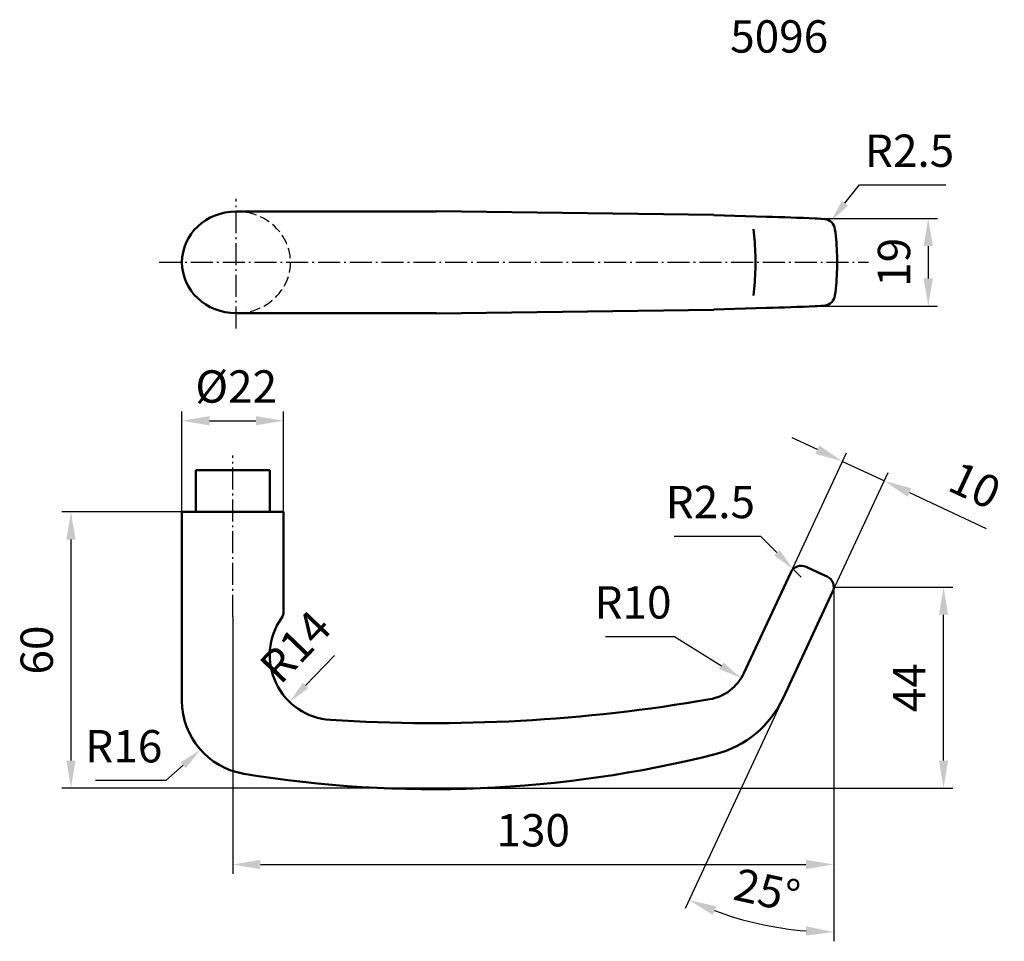
# Model space of a CAD drawing. Extents: x 52 to 265, y 42 to 241.
import ezdxf

# ---------------------------------------------------------------- set-up
doc = ezdxf.new("R2010")
doc.units = 0
for name, pattern in [('GEN3A', [3.125, 2.25, -0.875]), ('GEN7', [13.75, 9.75, -1.5, 1, -1.5]), ('GEN7A', [6.875, 4.75, -0.875, 0.375, -0.875])]:
    doc.linetypes.add(name, pattern=pattern)
doc.layers.get('Defpoints').update_dxf_attribs({"linetype": 'CONTINUOUS'})
doc.layers.add('3A', color=6, linetype='GEN3A')
doc.layers.add('7', color=1, linetype='GEN7')
for name, color, linetype, lineweight in [('AM_5', 3, 'CONTINUOUS', 25), ('AM_6', 2, 'CONTINUOUS', 35), ('AM_8', 1, 'CONTINUOUS', 25), ('AM_VIS', 7, 'CONTINUOUS', 50)]:
    doc.layers.add(name, color=color, linetype=linetype, lineweight=lineweight)
doc.styles.get("Standard").update_dxf_attribs({"font": 'ISOCP'})
doc.dimstyles.new('AM_ISO', dxfattribs={"dimtxt": 3.5, "dimasz": 3, "dimexe": 1, "dimexo": 0, "dimgap": 1.5, "dimtad": 1, "dimdsep": 46, "dimtxsty": 'STANDARD', "dimcen": 0, "dimclrd": 256, "dimclre": 256, "dimclrt": 2, "dimadec": 0, "dimazin": 2, "dimtp": 0.1, "dimtm": 0.1, "dimtfac": 0.71, "dimtmove": 0, "dimatfit": 3, "dimfxl": 1, "dimtzin": 0, "dimlwd": -1, "dimlwe": -1, "dimarcsym": 0})
doc.dimstyles.new('AM_ISO$0', dxfattribs={"dimtxt": 3.5, "dimasz": 3, "dimexe": 1, "dimexo": 0, "dimgap": 1.5, "dimtad": 1, "dimdsep": 46, "dimtxsty": 'STANDARD', "dimcen": 0, "dimclrd": 256, "dimclre": 256, "dimclrt": 2, "dimadec": 0, "dimazin": 2, "dimtp": 0.1, "dimtm": 0.1, "dimtfac": 0.71, "dimtmove": 0, "dimatfit": 3, "dimfxl": 1, "dimtzin": 0, "dimlwd": -1, "dimlwe": -1, "dimarcsym": 0})
doc.dimstyles.new('AM_ISO$2', dxfattribs={"dimtxt": 3.5, "dimasz": 3, "dimexe": 1, "dimexo": 0, "dimgap": 1.5, "dimtad": 1, "dimdsep": 46, "dimtxsty": 'STANDARD', "dimcen": 0, "dimclrd": 256, "dimclre": 256, "dimclrt": 2, "dimadec": 0, "dimazin": 2, "dimtp": 0.1, "dimtm": 0.1, "dimtfac": 0.71, "dimtmove": 0, "dimatfit": 3, "dimfxl": 1, "dimtzin": 0, "dimlwd": -1, "dimlwe": -1, "dimarcsym": 0})
doc.dimstyles.new('AM_ISO$4', dxfattribs={"dimtxt": 3.5, "dimasz": 2.5, "dimexe": 1, "dimexo": 1, "dimgap": 1.5, "dimtad": 1, "dimtoh": 1, "dimdsep": 46, "dimtxsty": 'STANDARD', "dimcen": 0, "dimclrd": 256, "dimclre": 256, "dimclrt": 2, "dimadec": 0, "dimazin": 2, "dimtp": 0.1, "dimtm": 0.1, "dimtfac": 0.71, "dimtofl": 0, "dimtmove": 0, "dimatfit": 0, "dimfxl": 1, "dimtzin": 0, "dimlwd": -1, "dimlwe": -1, "dimarcsym": 0})

# ---------------------------------------------------------------- blocks, each defined once
blk = doc.blocks.new('*D11')
at = {"layer": 'AM_5'}
for p, q in [((87.4, 134.44), (87.4, 156.16)), ((109.4, 134.44), (109.4, 156.16)), ((93.4, 154.16), (103.4, 154.16))]:
    blk.add_line(p, q, dxfattribs=at)
for points in [[(93.4, 155.16), (93.4, 153.16), (87.4, 154.16)], [(103.4, 155.16), (103.4, 153.16), (109.4, 154.16)]]:
    blk.add_solid(points, dxfattribs=at)
at = {"layer": 'Defpoints', "color": 0}
for p in [(109.4, 154.16), (87.4, 134.44), (109.4, 134.44)]:
    blk.add_point(p, dxfattribs=at)
at = {"layer": 'AM_5', "color": 2, "insert": (99.15, 160.66), "char_height": 7, "attachment_point": 5}
blk.add_mtext('%%c22', dxfattribs=at)
blk = doc.blocks.new('*D12')
at = {"layer": 'AM_5'}
for p, q in [((87.4, 134.44), (61.4, 134.44)), ((63.4, 128.44), (63.4, 80.66)), ((152.01, 74.66), (61.4, 74.66))]:
    blk.add_line(p, q, dxfattribs=at)
for points in [[(62.4, 128.44), (64.4, 128.44), (63.4, 134.44)], [(62.4, 80.66), (64.4, 80.66), (63.4, 74.66)]]:
    blk.add_solid(points, dxfattribs=at)
at = {"layer": 'Defpoints', "color": 0}
for p in [(87.4, 134.44), (63.4, 74.66), (152.01, 74.66)]:
    blk.add_point(p, dxfattribs=at)
at = {"layer": 'AM_5', "color": 2, "insert": (56.9, 104.55), "char_height": 7, "attachment_point": 5, "rotation": 90}
blk.add_mtext('60', dxfattribs=at)
blk = doc.blocks.new('*D13')
at = {"layer": 'AM_5'}
blk.add_line((120.4, 103.41), (114.17, 96.92), dxfattribs=at)
blk.add_solid([(113.57, 97.49), (114.77, 96.34), (110.71, 93.31)], dxfattribs=at)
at = {"layer": 'Defpoints', "color": 0}
for p in [(120.4, 103.41), (110.71, 93.31)]:
    blk.add_point(p, dxfattribs=at)
at = {"layer": 'AM_5', "color": 2, "insert": (112.6, 104.66), "char_height": 7, "attachment_point": 5, "rotation": 46.2064}
blk.add_mtext('R14', dxfattribs=at)
blk = doc.blocks.new('*D14')
at = {"layer": 'AM_5'}
for p, q in [((87.69, 79.66), (83.95, 76.34)), ((83.95, 76.34), (68.7, 76.34))]:
    blk.add_line(p, q, dxfattribs=at)
blk.add_solid([(87.14, 80.28), (88.24, 79.03), (91.43, 82.97)], dxfattribs=at)
at = {"layer": 'Defpoints', "color": 0}
for p in [(103.4, 93.59), (91.43, 82.97)]:
    blk.add_point(p, dxfattribs=at)
at = {"layer": 'AM_5', "color": 2, "insert": (74.83, 82.84), "char_height": 7, "attachment_point": 5}
blk.add_mtext('R16', dxfattribs=at)
blk = doc.blocks.new('*D15')
at = {"layer": 'AM_5'}
for p, q in [((228.42, 118.19), (228.42, 56.16)), ((98.4, 111.76), (98.4, 56.16)), ((104.4, 58.16), (222.42, 58.16))]:
    blk.add_line(p, q, dxfattribs=at)
for points in [[(104.4, 59.16), (104.4, 57.16), (98.4, 58.16)], [(222.42, 59.16), (222.42, 57.16), (228.42, 58.16)]]:
    blk.add_solid(points, dxfattribs=at)
at = {"layer": 'Defpoints', "color": 0}
for p in [(228.42, 118.19), (98.4, 111.76), (228.42, 58.16)]:
    blk.add_point(p, dxfattribs=at)
at = {"layer": 'AM_5', "color": 2, "insert": (163.41, 64.66), "char_height": 7, "attachment_point": 5}
blk.add_mtext('130', dxfattribs=at)
blk = doc.blocks.new('*D16')
at = {"layer": 'AM_5'}
for p, q in [((179.03, 107.46), (193.94, 107.46)), ((193.94, 107.46), (204.13, 101.13))]:
    blk.add_line(p, q, dxfattribs=at)
blk.add_solid([(204.57, 101.83), (203.69, 100.42), (208.38, 98.49)], dxfattribs=at)
at = {"layer": 'Defpoints', "color": 0}
for p in [(199.88, 103.77), (208.38, 98.49)]:
    blk.add_point(p, dxfattribs=at)
at = {"layer": 'AM_5', "color": 2, "insert": (184.99, 113.96), "char_height": 7, "attachment_point": 5}
blk.add_mtext('R10', dxfattribs=at)
blk = doc.blocks.new('*D17')
at = {"layer": 'AM_5'}
for p, q in [((193.88, 129.16), (212.57, 129.16)), ((212.57, 129.16), (216.1, 125.62)), ((221.39, 120.3), (219.62, 122.07))]:
    blk.add_line(p, q, dxfattribs=at)
blk.add_solid([(216.69, 126.21), (215.51, 125.03), (219.62, 122.07)], dxfattribs=at)
at = {"layer": 'Defpoints', "color": 0}
for p in [(219.62, 122.07), (221.39, 120.3)]:
    blk.add_point(p, dxfattribs=at)
at = {"layer": 'AM_5', "color": 2, "insert": (201.73, 135.67), "char_height": 7, "attachment_point": 5}
blk.add_mtext('R2.5', dxfattribs=at)
blk = doc.blocks.new('*D18')
at = {"layer": 'AM_5'}
for p, q in [((228.42, 118.19), (254.18, 118.19)), ((252.18, 80.66), (252.18, 112.19)), ((152.01, 74.66), (254.18, 74.66))]:
    blk.add_line(p, q, dxfattribs=at)
for points in [[(251.18, 112.19), (253.18, 112.19), (252.18, 118.19)], [(251.18, 80.66), (253.18, 80.66), (252.18, 74.66)]]:
    blk.add_solid(points, dxfattribs=at)
at = {"layer": 'Defpoints', "color": 0}
for p in [(228.42, 118.19), (252.18, 118.19), (152.01, 74.66)]:
    blk.add_point(p, dxfattribs=at)
at = {"layer": 'AM_5', "color": 2, "insert": (245.68, 96.42), "char_height": 7, "attachment_point": 5, "rotation": 90}
blk.add_mtext('44', dxfattribs=at)
blk = doc.blocks.new('*D19')
at = {"layer": 'AM_5'}
for p, q in [((224.88, 147.91), (219.44, 150.45)), ((219.12, 121.36), (231.17, 147.19)), ((230.32, 145.37), (239.38, 141.15)), ((228.18, 117.13), (240.23, 142.96)), ((244.82, 138.61), (261.41, 130.88))]:
    blk.add_line(p, q, dxfattribs=at)
for points in [[(225.31, 148.82), (224.46, 147), (230.32, 145.37)], [(245.24, 139.52), (244.4, 137.71), (239.38, 141.15)]]:
    blk.add_solid(points, dxfattribs=at)
at = {"layer": 'Defpoints', "color": 0}
for p in [(239.38, 141.15), (219.12, 121.36), (228.18, 117.13)]:
    blk.add_point(p, dxfattribs=at)
at = {"layer": 'AM_5', "color": 2, "insert": (258.58, 139.37), "char_height": 7, "attachment_point": 5, "rotation": 335}
blk.add_mtext('10', dxfattribs=at)
blk = doc.blocks.new('*D20')
at = {"layer": 'AM_5'}
for p, q in [((217.48, 94.18), (196.26, 48.68)), ((228.42, 86.04), (228.42, 41.55))]:
    blk.add_line(p, q, dxfattribs=at)
blk.add_arc((228.42, 117.63), 74.08, 249.6416, 265.3584, dxfattribs=at)
for points in [[(202.26, 47.25), (203.03, 49.1), (197.11, 50.49)], [(222.46, 44.79), (222.38, 42.79), (228.42, 43.55)]]:
    blk.add_solid(points, dxfattribs=at)
at = {"layer": 'Defpoints', "color": 0}
for p in [(228.42, 118.19), (228.18, 117.13), (217.48, 94.18), (228.42, 86.04), (207.17, 46.66)]:
    blk.add_point(p, dxfattribs=at)
at = {"layer": 'AM_5', "color": 2, "insert": (213.79, 51.65), "char_height": 7, "attachment_point": 5, "rotation": 347.5}
blk.add_mtext('25°', dxfattribs=at)
blk = doc.blocks.new('*D21')
at = {"layer": 'AM_5'}
for p, q in [((224.87, 197.93), (250.87, 197.93)), ((248.87, 191.93), (248.87, 184.93)), ((224.86, 178.93), (250.87, 178.93))]:
    blk.add_line(p, q, dxfattribs=at)
for points in [[(247.87, 191.93), (249.87, 191.93), (248.87, 197.93)], [(247.87, 184.93), (249.87, 184.93), (248.87, 178.93)]]:
    blk.add_solid(points, dxfattribs=at)
at = {"layer": 'Defpoints', "color": 0}
for p in [(224.87, 197.93), (224.86, 178.93), (248.87, 178.93)]:
    blk.add_point(p, dxfattribs=at)
at = {"layer": 'AM_5', "color": 2, "insert": (242.37, 188.43), "char_height": 7, "attachment_point": 5, "rotation": 90}
blk.add_mtext('19', dxfattribs=at)
blk = doc.blocks.new('*D22')
at = {"layer": 'AM_5'}
for p, q in [((230.86, 201.19), (233.99, 205.17)), ((233.99, 205.17), (252.68, 205.17))]:
    blk.add_line(p, q, dxfattribs=at)
blk.add_solid([(230.2, 201.7), (231.51, 200.67), (227.76, 197.26)], dxfattribs=at)
at = {"layer": 'Defpoints', "color": 0}
for p in [(227.76, 197.26), (226.22, 195.29)]:
    blk.add_point(p, dxfattribs=at)
at = {"layer": 'AM_5', "color": 2, "insert": (244.83, 211.67), "char_height": 7, "attachment_point": 5}
blk.add_mtext('R2.5', dxfattribs=at)

msp = doc.modelspace()

# ---------------------------------------------------------------- linework, layer by layer
at = {"layer": '3A', "linetype": 'GEN3A'}
msp.add_ellipse((99.152, 188.426), major_axis=(-11.75, 0), ratio=0.9361702, start_param=1.5707963, end_param=4.712389, dxfattribs=at)
at = {"layer": '7', "linetype": 'GEN7A'}
for p, q in [((99.152, 174.09), (99.152, 202.172)), ((82.49, 188.426), (235.938, 188.426)), ((98.402, 111.763), (98.402, 146.635))]:
    msp.add_line(p, q, dxfattribs=at)
at = {"layer": 'AM_8'}
msp.add_line((228.418, 118.187), (228.418, 86.037), dxfattribs=at)
at = {"layer": 'AM_VIS'}
for p, q in [((142.402, 199.426), (99.152, 199.426)), ((142.403, 199.51), (202.498, 198.721)), ((202.497, 198.63), (213.863, 198.3)), ((224.865, 197.932), (226.533, 197.786)), ((224.865, 178.921), (226.533, 179.067)), ((99.152, 177.426), (142.402, 177.426)), ((142.403, 177.343), (202.498, 178.132)), ((202.497, 178.223), (213.863, 178.553)), ((90.402, 143.442), (106.402, 143.442)), ((90.402, 134.442), (90.402, 143.442)), ((106.402, 134.442), (106.402, 143.442)), ((109.402, 134.442), (87.402, 134.442)), ((87.402, 93.589), (87.402, 134.442)), ((109.402, 112.901), (109.402, 134.442)), ((222.91, 122.349), (222.443, 122.566)), ((222.91, 122.349), (224.646, 121.539)), ((225.064, 121.344), (224.646, 121.539)), ((219.121, 121.357), (208.948, 99.539)), ((225.064, 121.344), (226.523, 120.664)), ((226.975, 120.453), (226.523, 120.664)), ((228.184, 117.131), (217.48, 94.176))]:
    msp.add_line(p, q, dxfattribs=at)
for centre, radius, start, end in [((142.402, -2058.927), 2258.354, 87.918722, 88.18668), ((142.402, -2058.927), 2258.354, 87.907539, 87.918722), ((226.216, 195.295), 2.5, 7.54459, 82.73297), ((226.216, 181.558), 2.5, 277.26703, 352.45541), ((142.402, 2435.78), 2258.354, 271.81332, 272.081278), ((142.402, 2435.78), 2258.354, 272.081278, 272.092461), ((221.387, 120.3), 2.5, 65, 155), ((225.918, 118.187), 2.5, 335, 65), ((106.902, 112.901), 2.5, 324.9032, 360), ((120.402, 103.414), 14, 144.9032, 266.37396), ((199.884, 103.766), 10, 279.8618, 335), ((141.652, 438.742), 350, 266.37396, 279.8618), ((197.36, 103.558), 22.2, 284.15526, 335), ((103.402, 93.589), 16, 180, 260.59213), ((141.652, 324.442), 250, 260.59213, 284.15526)]:
    msp.add_arc(centre, radius, start, end, dxfattribs=at)
msp.add_ellipse((99.152, 188.426), major_axis=(-11.75, 0), ratio=0.9361702, start_param=-1.5707963, end_param=1.5707963, dxfattribs=at)
for points in [[(211.03, 181.23), (211.157, 182.183), (211.258, 183.14), (211.41, 185.058), (211.46, 186.02), (211.511, 187.945), (211.511, 188.908), (211.46, 190.833), (211.41, 191.795), (211.258, 193.713), (211.157, 194.67), (211.03, 195.623)], [(228.694, 181.23), (228.821, 182.183), (228.922, 183.14), (229.073, 185.058), (229.124, 186.02), (229.175, 187.945), (229.175, 188.908), (229.124, 190.833), (229.073, 191.795), (228.922, 193.713), (228.821, 194.67), (228.694, 195.623)]]:
    msp.add_open_spline(points, degree=3, knots=[1.42568735, 1.42568735, 1.42568735, 1.42568735, 1.48373094, 1.48373094, 1.54177453, 1.54177453, 1.59981812, 1.59981812, 1.65786171, 1.65786171, 1.71590531, 1.71590531, 1.71590531, 1.71590531], dxfattribs=at)

# ---------------------------------------------------------------- texts
at = {"layer": 'AM_6'}
msp.add_text('5096', height=7, dxfattribs=at).set_placement((206.02, 233.789))

# ---------------------------------------------------------------- dimensions: what is measured, and where the dimension line sits
at = {"layer": 'AM_5'}
for center, mpoint, override, picture, middle in [((226.216, 195.295), (227.762, 197.259), {"dimscale": 2, "dimdec": 1}, '*D22', (244.831, 205.166)), ((199.884, 103.766), (208.377, 98.486), {"dimscale": 2, "dimsd1": 1, "dimtofl": 1, "dimtmove": 1}, '*D16', (193.94, 107.461)), ((120.402, 103.414), (110.713, 93.309), {"dimscale": 2}, '*D13', (117.288, 100.166)), ((103.402, 93.589), (91.431, 82.973), {"dimscale": 2}, '*D14', (74.826, 76.338))]:
    dim = msp.add_radius_dim(center=center, mpoint=mpoint, dimstyle='AM_ISO$4', override=override, dxfattribs=at)
    dim.commit()
    dim.dimension.update_dxf_attribs({"geometry": picture, "text_midpoint": middle, "dimtype": 164})
for base, p1, p2, angle, picture, middle in [((248.865, 178.932), (224.865, 197.932), (224.859, 178.932), 90, '*D21', (242.365, 188.432)), ((63.402, 74.656), (87.402, 134.442), (152.006, 74.656), 90, '*D12', (56.902, 104.549)), ((228.418, 58.156), (98.402, 111.763), (228.418, 118.187), 0, '*D15', (163.41, 64.656)), ((252.184, 118.187), (152.006, 74.656), (228.418, 118.187), 90, '*D18', (245.684, 96.422))]:
    dim = msp.add_linear_dim(base=base, p1=p1, p2=p2, angle=angle, dimstyle='AM_ISO$0', override={"dimscale": 2, "dimdec": 0}, dxfattribs=at)
    dim.commit()
    dim.dimension.update_dxf_attribs({"geometry": picture, "text_midpoint": middle})
dim = msp.add_linear_dim(base=(109.402, 154.159), p1=(87.402, 134.442), p2=(109.402, 134.442), angle=0, text='%%c<>', dimstyle='AM_ISO', override={"dimscale": 2}, dxfattribs=at)
dim.commit()
dim.dimension.update_dxf_attribs({"geometry": '*D11', "text_midpoint": (99.152, 154.159), "dimtype": 160})
dim = msp.add_aligned_dim(p1=(219.121, 121.357), p2=(228.184, 117.131), distance=26.5, dimstyle='AM_ISO$0', override={"dimscale": 2, "dimdec": 0}, dxfattribs=at)
dim.commit()
dim.dimension.update_dxf_attribs({"geometry": '*D19', "text_midpoint": (258.583, 139.367)})
dim = msp.add_radius_dim(center=(221.387, 120.3), mpoint=(219.624, 122.073), dimstyle='AM_ISO$4', override={"dimscale": 2, "dimsd1": 1, "dimtofl": 1, "dimtmove": 1}, dxfattribs=at)
dim.commit()
dim.dimension.update_dxf_attribs({"geometry": '*D17', "text_midpoint": (212.574, 129.165)})
dim = msp.add_angular_dim_2l(base=(207.171, 46.661), line1=((228.418, 118.187), (228.418, 86.037)), line2=((228.184, 117.131), (217.48, 94.176)), dimstyle='AM_ISO$2', override={"dimscale": 2, "dimdec": 0}, dxfattribs=at)
dim.commit()
dim.dimension.update_dxf_attribs({"geometry": '*D20', "text_midpoint": (213.791, 51.651)})

doc.saveas('drawing.dxf')
